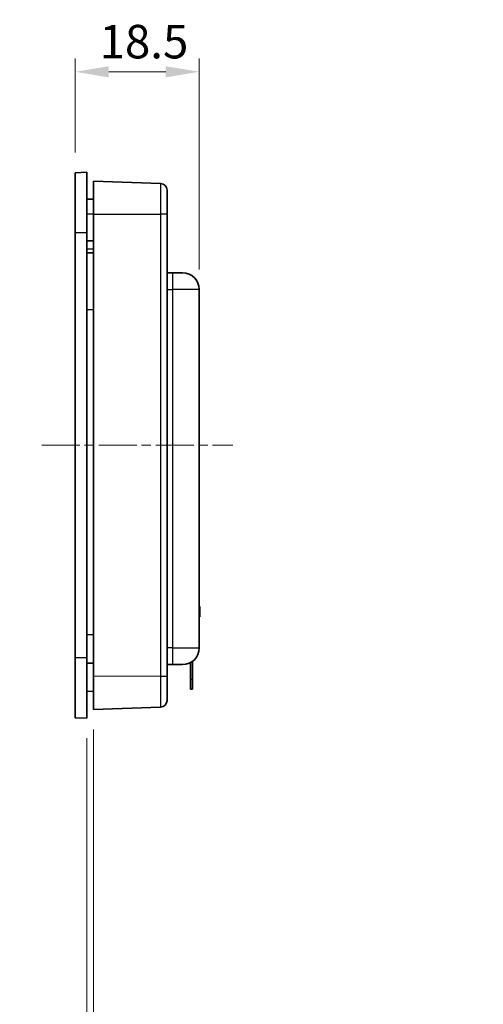
# Model space of a CAD drawing. Units: millimetres. Extents: x 0 to 1183, y 0 to 562.
# Drawn here: x 606 to 675, y 281 to 428 of the extents above; entities that cross this region are included whole.
import ezdxf

# ---------------------------------------------------------------- set-up
doc = ezdxf.new("R2010")
doc.units = ezdxf.units.MM
doc.linetypes.add('CHAIN', pattern=[0.3543, 0.2362, -0.0295, 0.0591, -0.0295])
doc.layers.get('Defpoints').update_dxf_attribs({"lineweight": 25})
for name, color, linetype, lineweight in [('Centerline (ISO)', 131, 'Continuous', 18), ('Dimension (ISO)', 7, 'Continuous', 18), ('Dimension (ISO) @ 1', 7, 'Continuous', 18), ('Visible (ISO)', 7, 'Continuous', 35), ('Visible Narrow (ISO)', 7, 'Continuous', 25)]:
    doc.layers.add(name, color=color, linetype=linetype, lineweight=lineweight)
doc.styles.add('Note Text (TK)', font='txt')
doc.dimstyles.new('Default - Method 1b (TK)', dxfattribs={"dimtxt": 2.5, "dimasz": 2.5, "dimexe": 1, "dimexo": 1.5, "dimgap": 1, "dimtad": 1, "dimtoh": 1, "dimrnd": 1e-08, "dimdsep": 46, "dimtxsty": 'Note Text (TK)', "dimcen": 0.09, "dimdle": 5, "dimclrd": 100, "dimclre": 100, "dimclrt": 7, "dimadec": 1, "dimazin": 1, "dimtfac": 1, "dimtmove": 0, "dimatfit": 3, "dimfxl": 1, "dimtolj": 1, "dimlwd": -1, "dimlwe": -1, "dimarcsym": 0})

# ---------------------------------------------------------------- blocks, each defined once
blk = doc.blocks.new('*D23')
at = {"layer": 'Defpoints', "color": 0}
for p in [(617.21, 325.02), (616.21, 323.71), (617.21, 243.71)]:
    blk.add_point(p, dxfattribs=at)
at = {"layer": 'Dimension (ISO)', "color": 100}
for p, q in [((617.21, 322.02), (617.21, 241.71)), ((616.21, 320.71), (616.21, 241.71)), ((611.21, 243.71), (606.21, 243.71)), ((616.21, 243.71), (617.21, 243.71)), ((622.21, 243.71), (763.93, 243.71))]:
    blk.add_line(p, q, dxfattribs=at)
for points in [[(611.21, 244.54), (611.21, 242.87), (616.21, 243.71)], [(622.21, 244.54), (622.21, 242.87), (617.21, 243.71)]]:
    blk.add_solid(points, dxfattribs=at)
at = {"layer": 'Dimension (ISO)', "color": 7, "insert": (631.45, 257.02), "char_height": 5, "attachment_point": 4, "style": 'Note Text (TK)'}
blk.add_mtext('\\A1; \\fＭＳ Ｐゴシック|b0|i0;\\H5.0000;取付可能板厚範囲 : 1.0 ～ 3.5mm\\P\\fＭＳ Ｐゴシック|b0|i0;\\H5.0000;Suitable to be installed into enclosures\\P\\fＭＳ Ｐゴシック|b0|i0;\\H5.0000;with material thickness of 1.0mm to 3.5mm.', dxfattribs=at)
blk = doc.blocks.new('*D24')
at = {"layer": 'Defpoints', "color": 0}
for p in [(633.01, 420.21), (614.51, 405.15), (633.01, 387.71)]:
    blk.add_point(p, dxfattribs=at)
at = {"layer": 'Dimension (ISO)', "color": 100}
for p, q in [((614.51, 408.15), (614.51, 422.21)), ((633.01, 390.71), (633.01, 422.21)), ((619.51, 420.21), (628.01, 420.21))]:
    blk.add_line(p, q, dxfattribs=at)
for points in [[(619.51, 421.04), (619.51, 419.37), (614.51, 420.21)], [(628.01, 421.04), (628.01, 419.37), (633.01, 420.21)]]:
    blk.add_solid(points, dxfattribs=at)
at = {"layer": 'Dimension (ISO)', "color": 7, "insert": (618.13, 424.71), "char_height": 5, "attachment_point": 4, "style": 'Note Text (TK)'}
blk.add_mtext('\\A1;18.5', dxfattribs=at)

msp = doc.modelspace()

# ---------------------------------------------------------------- linework, layer by layer
at = {"layer": 'Centerline (ISO)', "linetype": 'CHAIN', "ltscale": 23.990969}
msp.add_line((609.5078, 364.4552), (638.0078, 364.4552), dxfattribs=at)
at = {"layer": 'Visible (ISO)'}
for p, q in [((616.2078, 405.2052), (614.5078, 405.1459)), ((614.5078, 396.2052), (614.5078, 405.1459)), ((616.2078, 405.2052), (616.2078, 396.2052)), ((627.2427, 403.5373), (617.2078, 403.8878)), ((617.2078, 398.938), (617.2078, 403.8878)), ((628.2078, 398.954), (628.2078, 402.538)), ((617.2078, 401.1878), (616.2078, 401.2052)), ((617.2078, 398.938), (617.2078, 329.9724)), ((628.2078, 329.9565), (628.2078, 398.954)), ((614.5078, 332.7052), (614.5078, 396.2052)), ((616.2078, 396.2052), (616.2078, 332.7052)), ((616.2078, 394.9552), (617.2078, 394.9727)), ((617.2078, 393.1878), (616.2078, 393.2052)), ((629.0078, 390.2052), (628.2078, 390.2052)), ((629.0078, 390.2052), (630.5078, 390.2052)), ((633.0078, 334.2052), (633.0078, 387.7052)), ((633.0078, 340.3818), (633.1078, 340.3818)), ((633.0078, 340.3552), (633.1078, 340.3552)), ((633.0078, 340.0783), (633.1078, 340.0783)), ((633.0078, 339.9113), (633.1078, 339.9113)), ((633.1078, 340.3818), (633.1078, 340.3552)), ((633.1078, 340.3552), (633.1078, 340.0783)), ((633.1078, 340.0783), (633.1078, 339.9113)), ((633.1078, 339.9113), (633.1078, 339.5116)), ((633.0078, 339.5116), (633.1078, 339.5116)), ((633.0078, 339.1107), (633.1078, 339.1107)), ((633.0078, 338.945), (633.1078, 338.945)), ((633.0078, 338.8552), (633.1078, 338.8552)), ((633.0078, 338.8287), (633.1078, 338.8287)), ((633.1078, 339.5116), (633.1078, 339.1107)), ((633.1078, 339.1107), (633.1078, 338.945)), ((633.1078, 338.945), (633.1078, 338.8552)), ((633.1078, 338.8552), (633.1078, 338.8287)), ((614.5078, 323.7646), (614.5078, 332.7052)), ((616.2078, 332.7052), (616.2078, 323.7052)), ((632.0078, 329.5406), (632.0078, 332.2052)), ((628.2078, 331.7052), (629.0078, 331.7052)), ((630.5078, 331.7052), (629.0078, 331.7052)), ((631.7078, 329.5406), (631.7078, 332.0121)), ((617.2078, 325.0227), (617.2078, 329.9724)), ((628.2078, 326.3725), (628.2078, 329.9565)), ((631.7078, 329.5406), (631.7078, 328.0406)), ((632.0078, 329.5406), (632.0078, 328.0406)), ((631.7078, 328.0406), (632.0078, 328.0406)), ((617.2078, 327.7227), (616.2078, 327.7052)), ((617.2078, 325.0227), (627.2427, 325.3731)), ((614.5078, 323.7646), (616.2078, 323.7052))]:
    msp.add_line(p, q, dxfattribs=at)
for centre, radius, start, end in [((627.2078, 402.538), 1, 0, 88), ((630.5078, 387.7052), 2.5, 0, 90), ((630.5078, 334.2052), 2.5, 270, 0), ((627.2078, 326.3725), 1, 272, 0)]:
    msp.add_arc(centre, radius, start, end, dxfattribs=at)
msp.add_open_spline([(616.2078, 331.9224), (616.5412, 331.9202), (616.8745, 331.918), (617.2078, 331.9157)], degree=3, dxfattribs=at)
at = {"layer": 'Visible Narrow (ISO)'}
for p, q in [((617.2078, 398.9552), (616.2078, 398.9552)), ((617.2078, 398.938), (627.2427, 398.954)), ((628.2078, 398.954), (627.2427, 398.954)), ((627.2427, 398.954), (627.2427, 329.9565)), ((614.5078, 396.2052), (616.2078, 396.2052)), ((617.2078, 393.7052), (616.2078, 393.7052)), ((629.0078, 390.2052), (629.0078, 387.7052)), ((628.2078, 387.7052), (629.0078, 387.7052)), ((629.0078, 387.7052), (629.0078, 334.2052)), ((633.0078, 387.7052), (629.0078, 387.7052)), ((616.2078, 384.7052), (617.2078, 384.7052)), ((616.2078, 336.2052), (617.2078, 336.2052)), ((629.0078, 334.2052), (628.2078, 334.2052)), ((629.0078, 334.2052), (633.0078, 334.2052)), ((629.0078, 334.2052), (629.0078, 331.7052)), ((616.2078, 332.7052), (614.5078, 332.7052)), ((627.2427, 329.9565), (617.2078, 329.9724)), ((628.2078, 329.9565), (627.2427, 329.9565)), ((631.7078, 329.5406), (632.0078, 329.5406))]:
    msp.add_line(p, q, dxfattribs=at)
for points in [[(627.2427, 403.5373), (627.2425, 403.5374), (627.2424, 403.4681), (627.2421, 403.1159), (627.242, 402.7281), (627.242, 401.6207), (627.2422, 400.8611), (627.2425, 399.6875), (627.2426, 399.3207), (627.2427, 398.954)], [(627.2427, 329.9565), (627.2425, 329.4982), (627.2424, 329.0399), (627.2421, 327.9015), (627.242, 327.2545), (627.242, 326.135), (627.2422, 325.7046), (627.2425, 325.4174), (627.2426, 325.3731), (627.2427, 325.3731)]]:
    msp.add_open_spline(points, degree=3, knots=[-0.78539565, -0.78539565, -0.78539565, -0.78539565, -0.48540053, -0.48540053, -0.00540658, -0.00540658, 0.54531408, 0.54531408, 0.7853951, 0.7853951, 0.7853951, 0.7853951], dxfattribs=at)

# ---------------------------------------------------------------- dimensions: what is measured, and where the dimension line sits
at = {"layer": 'Dimension (ISO) @ 1', "color": 100}
dim = msp.add_linear_dim(base=(633.0078, 420.2052), p1=(614.5078, 405.1459), p2=(633.0078, 387.7052), angle=180, dimstyle='Default - Method 1b (TK)', override={"dimscale": 1, "dimtxt": 5, "dimasz": 5, "dimexe": 2, "dimexo": 3, "dimgap": 2, "dimtoh": 0, "dimdec": 2, "dimcen": 0.18, "dimtol": 0, "dimlim": 0, "dimtp": 0, "dimtm": 0, "dimtdec": 2, "dimtix": 0, "dimtofl": 0, "dimtmove": 0, "dimatfit": 1}, dxfattribs=at)
dim.commit()
dim.dimension.update_dxf_attribs({"geometry": '*D24', "text_midpoint": (623.7578, 420.2052), "dimtype": 160})
dim = msp.add_linear_dim(base=(617.2078, 243.7052), p1=(616.2078, 323.7052), p2=(617.2078, 325.0227), text=' \\fＭＳ Ｐゴシック|b0|i0;\\H5.0000;取付可能板厚範囲 : 1.0 ～ 3.5mm\\P\\fＭＳ Ｐゴシック|b0|i0;\\H5.0000;Suitable to be installed into enclosures\\P\\fＭＳ Ｐゴシック|b0|i0;\\H5.0000;with material thickness of 1.0mm to 3.5mm.', dimstyle='Default - Method 1b (TK)', override={"dimscale": 1, "dimtxt": 5, "dimasz": 5, "dimexe": 2, "dimexo": 3, "dimgap": 2, "dimtoh": 0, "dimdec": 2, "dimcen": 0.18, "dimtol": 0, "dimlim": 0, "dimtp": 0, "dimtm": 0, "dimtdec": 2, "dimtix": 0, "dimtofl": 1, "dimtmove": 0, "dimatfit": 1}, dxfattribs=at)
dim.commit()
dim.dimension.update_dxf_attribs({"geometry": '*D23', "text_midpoint": (696.6866, 243.7052), "dimtype": 160})

doc.saveas('drawing.dxf')
